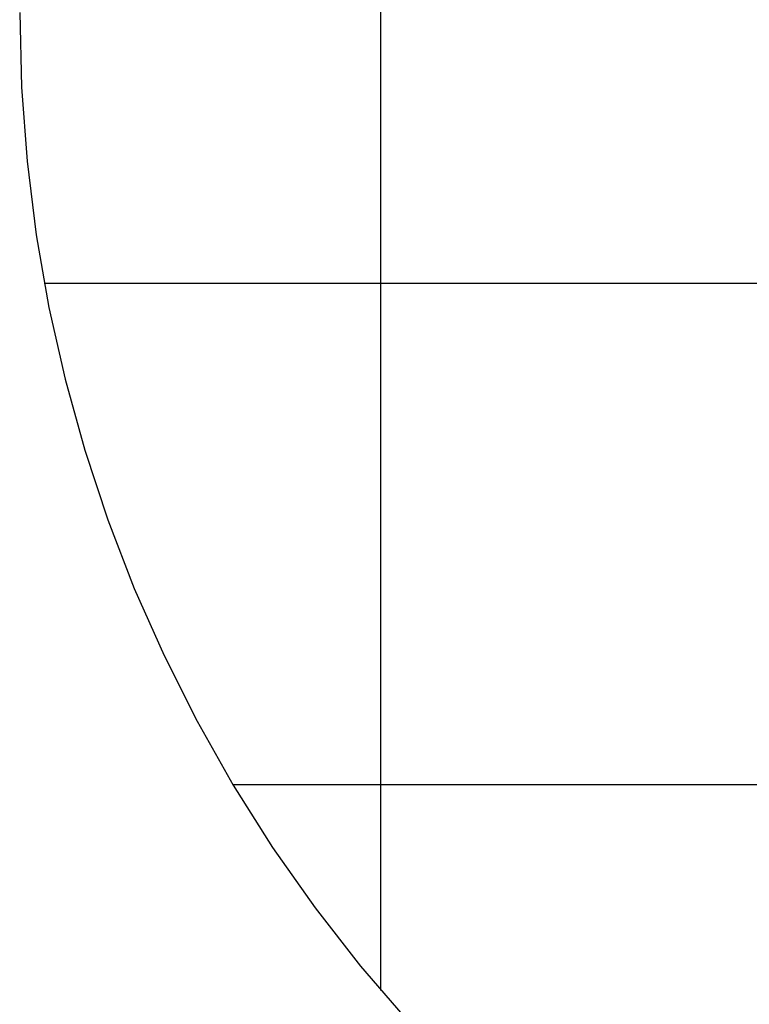
# Model space of a CAD drawing. Extents: x -73.6 to 12.4, y -55.1 to 12.1.
# Drawn here: x -42.2 to -34.9, y -39.3 to -29.5 of the extents above; entities that cross this region are included whole.
import ezdxf

# ---------------------------------------------------------------- set-up
doc = ezdxf.new("R2010")
doc.units = 0
doc.linetypes.add('NEW_LINE48', pattern=[0])
doc.layers.get('0').update_dxf_attribs({"linetype": 'CONTINUOUS'})

msp = doc.modelspace()

# ---------------------------------------------------------------- linework, layer by layer
at = {"color": 0}
for points in [[(-38.5584, -39.1452), (-38.5584, 9.5094)], [(-38.5584, -39.1452), (-38.5584, 9.5094)], [(-38.5584, -39.1452), (-38.5584, 9.5094)], [(-38.5584, -39.1452), (-38.5584, 9.5094)], [(-38.5584, -39.1452), (-38.5584, 9.5094)], [(-38.5584, -39.1452), (-38.5584, 9.5094)], [(-38.5584, -39.1452), (-38.5584, 9.5094)], [(-38.5584, -39.1452), (-38.5584, 9.5094)], [(-38.5584, -39.1452), (-38.5584, 9.5094)], [(-38.5584, -39.1452), (-38.5584, 9.5094)], [(-38.5584, -39.1452), (-38.5584, 9.5094)], [(-38.5584, -39.1452), (-38.5584, 9.5094)], [(-38.5584, -39.1452), (-38.5584, 9.5094)], [(-38.5584, -39.1452), (-38.5584, 9.5094)], [(-38.5584, -39.1452), (-38.5584, 9.5094)], [(-38.5584, -39.1452), (-38.5584, 9.5094)], [(-38.5584, -39.1452), (-38.5584, 9.5094)], [(-38.5584, -39.1452), (-38.5584, 9.5094)], [(-38.5584, -39.1452), (-38.5584, 9.5094)], [(-38.5584, -39.1452), (-38.5584, 9.5094)], [(-38.5584, -39.1452), (-38.5584, 9.5094)], [(-41.9134, -32.0963), (-41.9134, -32.0963)], [(2.3966, -32.0963), (-41.9134, -32.0963)], [(2.3966, -32.0963), (-41.9134, -32.0963)], [(2.3966, -32.0963), (-41.9134, -32.0963)], [(2.3966, -32.0963), (-41.9134, -32.0963)], [(2.3966, -32.0963), (-41.9134, -32.0963)], [(2.3966, -32.0963), (-41.9134, -32.0963)], [(2.3966, -32.0963), (-41.9134, -32.0963)], [(2.3966, -32.0963), (-41.9134, -32.0963)], [(2.3966, -32.0963), (-41.9134, -32.0963)], [(2.3966, -32.0963), (-41.9134, -32.0963)], [(2.3966, -32.0963), (-41.9134, -32.0963)], [(2.3966, -32.0963), (-41.9134, -32.0963)], [(2.3966, -32.0963), (-41.9134, -32.0963)], [(2.3966, -32.0963), (-41.9134, -32.0963)], [(2.3966, -32.0963), (-41.9134, -32.0963)], [(2.3966, -32.0963), (-41.9134, -32.0963)], [(2.3966, -32.0963), (-41.9134, -32.0963)], [(2.3966, -32.0963), (-41.9134, -32.0963)], [(2.3966, -32.0963), (-41.9134, -32.0963)], [(2.3966, -32.0963), (-41.9134, -32.0963)], [(2.3966, -32.0963), (-41.9134, -32.0963)], [(-40.0312, -37.0963), (-40.0312, -37.0963)], [(0.5144, -37.0963), (-40.0312, -37.0963)], [(0.5144, -37.0963), (-40.0312, -37.0963)], [(0.5144, -37.0963), (-40.0312, -37.0963)], [(0.5144, -37.0963), (-40.0312, -37.0963)], [(0.5144, -37.0963), (-40.0312, -37.0963)], [(0.5144, -37.0963), (-40.0312, -37.0963)], [(0.5144, -37.0963), (-40.0312, -37.0963)], [(0.5144, -37.0963), (-40.0312, -37.0963)], [(0.5144, -37.0963), (-40.0312, -37.0963)], [(0.5144, -37.0963), (-40.0312, -37.0963)], [(0.5144, -37.0963), (-40.0312, -37.0963)], [(0.5144, -37.0963), (-40.0312, -37.0963)], [(0.5144, -37.0963), (-40.0312, -37.0963)], [(0.5144, -37.0963), (-40.0312, -37.0963)], [(0.5144, -37.0963), (-40.0312, -37.0963)], [(0.5144, -37.0963), (-40.0312, -37.0963)], [(0.5144, -37.0963), (-40.0312, -37.0963)], [(0.5144, -37.0963), (-40.0312, -37.0963)], [(0.5144, -37.0963), (-40.0312, -37.0963)], [(0.5144, -37.0963), (-40.0312, -37.0963)], [(0.5144, -37.0963), (-40.0312, -37.0963)], [(-38.5584, -39.1452), (-38.5584, -39.1452)]]:
    msp.add_lwpolyline(points, dxfattribs=at)
at = {"color": 0, "linetype": 'NEW_LINE48'}
msp.add_lwpolyline([(-42.1584, -29.3963), (-42.1399, -30.1399), (-42.0849, -30.8787), (-41.9938, -31.6112), (-41.8674, -32.3362), (-41.7058, -33.0523), (-41.5099, -33.7587), (-41.2799, -34.4538), (-41.0165, -35.1365), (-40.7199, -35.8054), (-40.3911, -36.4595), (-40.0302, -37.0974), (-39.6381, -37.7182), (-39.2148, -38.3201), (-38.7613, -38.9025), (-38.2778, -39.4637)], dxfattribs=at)

doc.saveas('drawing.dxf')
